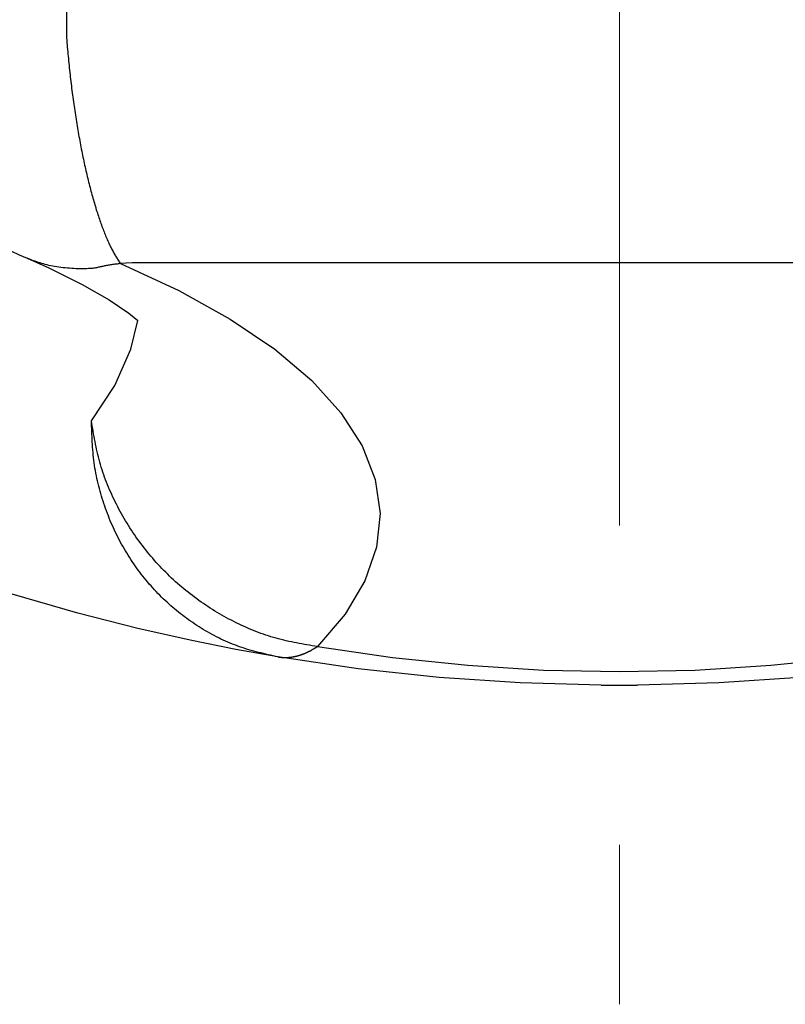
# Model space of a CAD drawing. Units: millimetres. Extents: x -754 to -334, y -43 to 254.
# Drawn here: x -692 to -687, y 76 to 82 of the extents above; entities that cross this region are included whole.
import ezdxf

# ---------------------------------------------------------------- set-up
doc = ezdxf.new("R2010")
doc.units = ezdxf.units.MM
doc.header["$PDSIZE"] = -3
doc.linetypes.add('中心線1', pattern=[18, 12, -2, 2, -2])
doc.layers.add('AM_7', color=4, linetype='中心線1', lineweight=13)
doc.layers.add('LEVEL001', color=7, linetype='Continuous')
doc.layers.add('LEVEL005', color=7, linetype='Continuous')
doc.styles.add('GMM001', font='txt.shx', dxfattribs={"bigfont": 'bigfont.shx'})
doc.dimstyles.new('GMM003', dxfattribs={"dimtxt": 4, "dimasz": 3, "dimexe": 1, "dimexo": 1, "dimgap": 1, "dimtad": 1, "dimdec": 4, "dimdsep": 46, "dimtxsty": 'GMM001', "dimsah": 1, "dimcen": 1, "dimdle": 3.75, "dimclrd": 3, "dimclre": 3, "dimclrt": 3, "dimaunit": 1, "dimadec": 0, "dimazin": 0, "dimtfac": 0.625, "dimtdec": 0, "dimtmove": 0, "dimatfit": 3, "dimfxl": 1, "dimtolj": 1, "dimtzin": 0, "dimarcsym": 0})
doc.dimstyles.new('GMM004', dxfattribs={"dimtxt": 4, "dimasz": 3, "dimexe": 1, "dimexo": 1, "dimgap": 1, "dimtad": 1, "dimdec": 4, "dimdsep": 46, "dimtxsty": 'GMM001', "dimsah": 1, "dimcen": 1, "dimdle": 3.75, "dimclrd": 3, "dimclre": 3, "dimclrt": 3, "dimaunit": 1, "dimadec": 0, "dimazin": 0, "dimtfac": 0.625, "dimtdec": 0, "dimtmove": 0, "dimatfit": 3, "dimfxl": 1, "dimtolj": 1, "dimtzin": 0, "dimarcsym": 0})

# ---------------------------------------------------------------- blocks, each defined once
blk = doc.blocks.new('*D18')
at = {"layer": 'Defpoints', "color": 0, "linetype": 'Continuous'}
for p in [(-688.292, 126.9604), (-707.7921, 124.7355), (-703.292, 90.9604), (-673.292, 90.9604), (-688.292, 75.9609)]:
    blk.add_point(p, dxfattribs=at)
at = {"layer": 'LEVEL001', "color": 3, "linetype": 'Continuous', "lineweight": -2}
for p, q in [((-688.292, 127.9604), (-688.292, 130.9605)), ((-704.292, 90.9604), (-728.2922, 90.9604))]:
    blk.add_line(p, q, dxfattribs=at)
blk.add_arc((-688.292, 90.9604), 39.0001, 94.40844, 175.59156, dxfattribs=at)
at = {"layer": 'LEVEL001', "color": 3, "linetype": 'Continuous'}
for points in [[(-691.3091, 130.3448), (-691.2706, 129.3455), (-688.292, 129.9605)], [(-726.6771, 93.939), (-727.6764, 93.9774), (-727.2922, 90.9604)]]:
    blk.add_solid(points, dxfattribs=at)
at = {"layer": 'LEVEL001', "color": 3, "linetype": 'Continuous', "lineweight": 13, "insert": (-717.9906, 120.659), "char_height": 4, "attachment_point": 5, "rotation": 45, "style": 'GMM001'}
blk.add_mtext('\\A1;L90°', dxfattribs=at)
blk = doc.blocks.new('*D19')
at = {"layer": 'Defpoints', "color": 0, "linetype": 'Continuous'}
for p in [(-688.292, 126.9604), (-654.517, 110.4605), (-703.292, 90.9604), (-673.292, 90.9604), (-688.292, 75.9609)]:
    blk.add_point(p, dxfattribs=at)
at = {"layer": 'LEVEL001', "color": 3, "linetype": 'Continuous', "lineweight": -2}
for p, q in [((-688.292, 127.9604), (-688.292, 130.9605)), ((-672.292, 90.9604), (-648.2919, 90.9604))]:
    blk.add_line(p, q, dxfattribs=at)
blk.add_arc((-688.292, 90.9604), 39.0001, 4.40844, 85.59156, dxfattribs=at)
at = {"layer": 'LEVEL001', "color": 3, "linetype": 'Continuous'}
for points in [[(-685.3135, 129.3455), (-685.275, 130.3448), (-688.292, 129.9605)], [(-648.9077, 93.9774), (-649.907, 93.939), (-649.2919, 90.9604)]]:
    blk.add_solid(points, dxfattribs=at)
at = {"layer": 'LEVEL001', "color": 3, "linetype": 'Continuous', "lineweight": 13, "insert": (-658.5935, 120.659), "char_height": 4, "attachment_point": 5, "rotation": 315, "style": 'GMM001'}
blk.add_mtext('\\A1;R90°', dxfattribs=at)

msp = doc.modelspace()

# ---------------------------------------------------------------- linework, layer by layer
at = {"layer": 'AM_7', "lineweight": 13}
msp.add_line((-688.29205, 126.96042), (-688.29205, 75.96092), dxfattribs=at)
at = {"layer": 'LEVEL005', "color": 7, "linetype": 'Continuous', "lineweight": 30}
for p, q in [((-691.75713, 95.71177), (-691.75713, 82.01716)), ((-691.75713, 82.01716), (-691.75586, 82.00267)), ((-691.75586, 82.00267), (-691.75458, 81.98818)), ((-691.75458, 81.98818), (-691.75331, 81.97369)), ((-691.75331, 81.97369), (-691.75202, 81.95921)), ((-691.75202, 81.95921), (-691.75073, 81.94473)), ((-691.75073, 81.94473), (-691.74943, 81.93026)), ((-691.74943, 81.93026), (-691.74811, 81.9158)), ((-691.74811, 81.9158), (-691.74677, 81.90134)), ((-691.74677, 81.90134), (-691.74542, 81.8869)), ((-691.74542, 81.8869), (-691.74404, 81.87247)), ((-691.74404, 81.87247), (-691.74264, 81.85805)), ((-691.74264, 81.85805), (-691.74121, 81.84365)), ((-691.74121, 81.84365), (-691.73976, 81.82927)), ((-691.73976, 81.82927), (-691.73827, 81.8149)), ((-691.73827, 81.8149), (-691.73675, 81.80055)), ((-691.73675, 81.80055), (-691.73519, 81.78622)), ((-691.73519, 81.78622), (-691.7336, 81.77191)), ((-691.7336, 81.77191), (-691.73197, 81.75763)), ((-691.73197, 81.75763), (-691.7303, 81.74337)), ((-691.7303, 81.74337), (-691.7286, 81.72914)), ((-691.7286, 81.72914), (-691.72686, 81.71493)), ((-691.72686, 81.71493), (-691.72509, 81.70075)), ((-691.72509, 81.70075), (-691.72328, 81.6866)), ((-691.72328, 81.6866), (-691.72144, 81.67248)), ((-691.72144, 81.67248), (-691.71957, 81.6584)), ((-691.71957, 81.6584), (-691.71767, 81.64435)), ((-691.71767, 81.64435), (-691.71574, 81.63033)), ((-691.71574, 81.63033), (-691.71379, 81.61635)), ((-691.71379, 81.61635), (-691.7118, 81.60241)), ((-691.7118, 81.60241), (-691.70979, 81.5885)), ((-691.70979, 81.5885), (-691.70775, 81.57464)), ((-691.70775, 81.57464), (-691.70568, 81.56082)), ((-691.70568, 81.56082), (-691.70359, 81.54704)), ((-691.70359, 81.54704), (-691.70148, 81.5333)), ((-691.70148, 81.5333), (-691.69934, 81.51961)), ((-691.69934, 81.51961), (-691.69717, 81.50597)), ((-691.69717, 81.50597), (-691.69498, 81.49238)), ((-691.69498, 81.49238), (-691.69277, 81.47883)), ((-691.69277, 81.47883), (-691.69053, 81.46534)), ((-691.69053, 81.46534), (-691.68827, 81.45189)), ((-691.68827, 81.45189), (-691.68598, 81.4385)), ((-691.68598, 81.4385), (-691.68367, 81.42517)), ((-691.68367, 81.42517), (-691.68134, 81.41189)), ((-691.68134, 81.41189), (-691.67898, 81.39866)), ((-691.67898, 81.39866), (-691.67659, 81.3855)), ((-691.67659, 81.3855), (-691.67419, 81.37239)), ((-691.67419, 81.37239), (-691.67175, 81.35935)), ((-691.67175, 81.35935), (-691.6693, 81.34637)), ((-691.6693, 81.34637), (-691.66682, 81.33345)), ((-691.66682, 81.33345), (-691.66431, 81.32059)), ((-691.66431, 81.32059), (-691.66179, 81.3078)), ((-691.66179, 81.3078), (-691.65924, 81.29508)), ((-691.65924, 81.29508), (-691.65666, 81.28243)), ((-691.65666, 81.28243), (-691.65406, 81.26984)), ((-691.65406, 81.26984), (-691.65145, 81.25732)), ((-691.65145, 81.25732), (-691.6488, 81.24488)), ((-691.6488, 81.24488), (-691.64614, 81.23251)), ((-691.64614, 81.23251), (-691.64346, 81.22021)), ((-691.64346, 81.22021), (-691.64075, 81.20798)), ((-691.64075, 81.20798), (-691.63803, 81.19583)), ((-691.63803, 81.19583), (-691.63528, 81.18376)), ((-691.63528, 81.18376), (-691.63251, 81.17177)), ((-691.63251, 81.17177), (-691.62973, 81.15985)), ((-691.62973, 81.15985), (-691.62692, 81.14801)), ((-691.62692, 81.14801), (-691.62409, 81.13626)), ((-691.62409, 81.13626), (-691.62125, 81.12459)), ((-691.62125, 81.12459), (-691.61838, 81.113)), ((-691.61838, 81.113), (-691.6155, 81.10149)), ((-691.6155, 81.10149), (-691.6126, 81.09008)), ((-691.6126, 81.09008), (-691.60968, 81.07875)), ((-691.60968, 81.07875), (-691.60675, 81.0675)), ((-691.60675, 81.0675), (-691.60379, 81.05635)), ((-691.60379, 81.05635), (-691.60082, 81.04529)), ((-691.60082, 81.04529), (-691.59783, 81.03432)), ((-691.59783, 81.03432), (-691.59483, 81.02345)), ((-691.59483, 81.02345), (-691.5918, 81.01267)), ((-691.5918, 81.01267), (-691.58877, 81.00198)), ((-691.58877, 81.00198), (-691.58571, 80.9914)), ((-691.58571, 80.9914), (-691.58264, 80.98091)), ((-691.58264, 80.98091), (-691.57956, 80.97052)), ((-691.57956, 80.97052), (-691.57646, 80.96023)), ((-691.57646, 80.96023), (-691.57335, 80.95005)), ((-691.57335, 80.95005), (-691.57022, 80.93996)), ((-691.57022, 80.93996), (-691.56707, 80.92998)), ((-691.56707, 80.92998), (-691.56392, 80.9201)), ((-691.56392, 80.9201), (-691.56075, 80.91032)), ((-691.56075, 80.91032), (-691.55756, 80.90064)), ((-691.55756, 80.90064), (-691.55436, 80.89106)), ((-691.55436, 80.89106), (-691.55115, 80.88159)), ((-691.55115, 80.88159), (-691.54793, 80.87222)), ((-691.54793, 80.87222), (-691.5447, 80.86295)), ((-691.5447, 80.86295), (-691.54145, 80.85378)), ((-691.54145, 80.85378), (-691.53819, 80.84472)), ((-691.53819, 80.84472), (-691.53493, 80.83576)), ((-691.53493, 80.83576), (-691.53165, 80.8269)), ((-691.53165, 80.8269), (-691.52836, 80.81814)), ((-691.52836, 80.81814), (-691.52506, 80.80949)), ((-691.52506, 80.80949), (-691.52175, 80.80095)), ((-691.52175, 80.80095), (-691.51843, 80.79251)), ((-691.51843, 80.79251), (-691.5151, 80.78419)), ((-691.5151, 80.78419), (-691.51176, 80.77599)), ((-691.51176, 80.77599), (-691.50841, 80.76791)), ((-691.50841, 80.76791), (-691.50506, 80.75995)), ((-691.50506, 80.75995), (-691.50169, 80.75213)), ((-691.50169, 80.75213), (-691.49832, 80.74443)), ((-691.49832, 80.74443), (-691.49495, 80.73687)), ((-691.49495, 80.73687), (-691.49156, 80.72945)), ((-691.49156, 80.72945), (-691.48817, 80.72217)), ((-691.48817, 80.72217), (-691.48477, 80.71503)), ((-691.48477, 80.71503), (-691.48137, 80.70805)), ((-691.48137, 80.70805), (-691.47795, 80.70122)), ((-691.47795, 80.70122), (-691.47454, 80.69454)), ((-691.47454, 80.69454), (-691.47112, 80.68802)), ((-691.47112, 80.68802), (-691.46769, 80.68166)), ((-691.46769, 80.68166), (-691.46426, 80.67543)), ((-691.46426, 80.67543), (-691.46083, 80.66933)), ((-691.46083, 80.66933), (-691.45739, 80.66336)), ((-691.45739, 80.66336), (-691.45395, 80.65749)), ((-691.45395, 80.65749), (-691.4505, 80.65172)), ((-691.4505, 80.65172), (-691.44705, 80.64605)), ((-691.44705, 80.64605), (-691.4436, 80.64045)), ((-692.00329, 80.63547), (-691.86824, 80.57601)), ((-691.99349, 80.63175), (-692.00329, 80.63547)), ((-691.98368, 80.62805), (-691.99349, 80.63175)), ((-691.97381, 80.62436), (-691.98368, 80.62805)), ((-691.96388, 80.62071), (-691.97381, 80.62436)), ((-691.95387, 80.61711), (-691.96388, 80.62071)), ((-691.94374, 80.61357), (-691.95387, 80.61711)), ((-691.93347, 80.6101), (-691.94374, 80.61357)), ((-691.92305, 80.60671), (-691.93347, 80.6101)), ((-691.91245, 80.60341), (-691.92305, 80.60671)), ((-691.90165, 80.60022), (-691.91245, 80.60341)), ((-691.89063, 80.59715), (-691.90165, 80.60022)), ((-691.87936, 80.5942), (-691.89063, 80.59715)), ((-691.86783, 80.5914), (-691.87936, 80.5942)), ((-691.856, 80.58875), (-691.86783, 80.5914)), ((-691.84386, 80.58626), (-691.856, 80.58875)), ((-691.83139, 80.58395), (-691.84386, 80.58626)), ((-691.81857, 80.58183), (-691.83139, 80.58395)), ((-691.80546, 80.57989), (-691.81857, 80.58183)), ((-691.79213, 80.57813), (-691.80546, 80.57989)), ((-691.55099, 80.58032), (-691.55645, 80.5791)), ((-691.54562, 80.58156), (-691.55099, 80.58032)), ((-691.54031, 80.58281), (-691.54562, 80.58156)), ((-691.53497, 80.58405), (-691.54031, 80.58281)), ((-691.52958, 80.58528), (-691.53497, 80.58405)), ((-691.52406, 80.58649), (-691.52958, 80.58528)), ((-691.51838, 80.58767), (-691.52406, 80.58649)), ((-691.51253, 80.58881), (-691.51838, 80.58767)), ((-691.50652, 80.58993), (-691.51253, 80.58881)), ((-691.50037, 80.59102), (-691.50652, 80.58993)), ((-691.49409, 80.59208), (-691.50037, 80.59102)), ((-691.48769, 80.59312), (-691.49409, 80.59208)), ((-691.48117, 80.59413), (-691.48769, 80.59312)), ((-691.47456, 80.59513), (-691.48117, 80.59413)), ((-691.46786, 80.59611), (-691.47456, 80.59513)), ((-691.46108, 80.59708), (-691.46786, 80.59611)), ((-691.45423, 80.59803), (-691.46108, 80.59708)), ((-691.44733, 80.59897), (-691.45423, 80.59803)), ((-691.44039, 80.59991), (-691.44733, 80.59897)), ((-691.4436, 80.64045), (-691.44015, 80.63492)), ((-691.43341, 80.60083), (-691.44039, 80.59991)), ((-691.44015, 80.63492), (-691.43669, 80.62946)), ((-691.43669, 80.62946), (-691.43324, 80.62404)), ((-691.42641, 80.60176), (-691.43341, 80.60083)), ((-691.43324, 80.62404), (-691.42978, 80.61867)), ((-691.42978, 80.61867), (-691.42632, 80.61332)), ((-691.4194, 80.60268), (-691.42641, 80.60176)), ((-691.42632, 80.61332), (-691.42286, 80.60799)), ((-691.42286, 80.60799), (-691.4194, 80.60268)), ((-691.38223, 80.60519), (-691.4194, 80.60268)), ((-691.4194, 80.60268), (-691.05366, 80.43386)), ((-691.34464, 80.6067), (-691.38223, 80.60519)), ((-691.30682, 80.60721), (-691.34464, 80.6067)), ((-685.27728, 80.60721), (-691.30682, 80.60721)), ((-691.86824, 80.57601), (-691.65858, 80.47239)), ((-691.77864, 80.57655), (-691.79213, 80.57813)), ((-691.76506, 80.57514), (-691.77864, 80.57655)), ((-691.75146, 80.57391), (-691.76506, 80.57514)), ((-691.7379, 80.57284), (-691.75146, 80.57391)), ((-691.72445, 80.57194), (-691.7379, 80.57284)), ((-691.71117, 80.5712), (-691.72445, 80.57194)), ((-691.69813, 80.57062), (-691.71117, 80.5712)), ((-691.6854, 80.5702), (-691.69813, 80.57062)), ((-691.67305, 80.56993), (-691.6854, 80.5702)), ((-691.66114, 80.56981), (-691.67305, 80.56993)), ((-691.64974, 80.56983), (-691.66114, 80.56981)), ((-691.63891, 80.57), (-691.64974, 80.56983)), ((-691.62872, 80.5703), (-691.63891, 80.57)), ((-691.61922, 80.57075), (-691.62872, 80.5703)), ((-691.61037, 80.57131), (-691.61922, 80.57075)), ((-691.60212, 80.572), (-691.61037, 80.57131)), ((-691.59442, 80.57278), (-691.60212, 80.572)), ((-691.5872, 80.57366), (-691.59442, 80.57278)), ((-691.5804, 80.57463), (-691.5872, 80.57366)), ((-691.57399, 80.57566), (-691.5804, 80.57463)), ((-691.5679, 80.57676), (-691.57399, 80.57566)), ((-691.56207, 80.57791), (-691.5679, 80.57676)), ((-691.55645, 80.5791), (-691.56207, 80.57791)), ((-691.65858, 80.47239), (-691.49078, 80.37568)), ((-691.05366, 80.43386), (-690.73039, 80.25458)), ((-691.49078, 80.37568), (-691.36584, 80.29104)), ((-691.36584, 80.29104), (-691.30914, 80.24537)), ((-691.35295, 80.06683), (-691.30914, 80.24537)), ((-690.73039, 80.25458), (-690.45196, 80.06616)), ((-691.45339, 79.83945), (-691.35295, 80.06683)), ((-690.45196, 80.06616), (-690.22044, 79.86999)), ((-691.60083, 79.61729), (-691.45339, 79.83945)), ((-690.22044, 79.86999), (-690.03754, 79.66752)), ((-690.03754, 79.66752), (-689.90461, 79.46025)), ((-691.59819, 79.60105), (-691.60083, 79.61729)), ((-691.60033, 79.60074), (-691.60083, 79.61729)), ((-691.59982, 79.58419), (-691.60033, 79.60074)), ((-691.59553, 79.58482), (-691.59819, 79.60105)), ((-691.59927, 79.56764), (-691.59982, 79.58419)), ((-691.59869, 79.5511), (-691.59927, 79.56764)), ((-691.59805, 79.53456), (-691.59869, 79.5511)), ((-691.59735, 79.51804), (-691.59805, 79.53456)), ((-691.59285, 79.56859), (-691.59553, 79.58482)), ((-691.59012, 79.55236), (-691.59285, 79.56859)), ((-691.58733, 79.53614), (-691.59012, 79.55236)), ((-691.58447, 79.51993), (-691.58733, 79.53614)), ((-691.59656, 79.50153), (-691.59735, 79.51804)), ((-691.59568, 79.48503), (-691.59656, 79.50153)), ((-691.59468, 79.46855), (-691.59568, 79.48503)), ((-691.58153, 79.50374), (-691.58447, 79.51993)), ((-691.57849, 79.48756), (-691.58153, 79.50374)), ((-691.57534, 79.4714), (-691.57849, 79.48756)), ((-691.57205, 79.45525), (-691.57534, 79.4714)), ((-691.59357, 79.45209), (-691.59468, 79.46855)), ((-691.59232, 79.43564), (-691.59357, 79.45209)), ((-691.59092, 79.41922), (-691.59232, 79.43564)), ((-691.58936, 79.40282), (-691.59092, 79.41922)), ((-691.56863, 79.43913), (-691.57205, 79.45525)), ((-691.56504, 79.42303), (-691.56863, 79.43913)), ((-691.56129, 79.40696), (-691.56504, 79.42303)), ((-689.90461, 79.46025), (-689.82265, 79.24972)), ((-691.58762, 79.38645), (-691.58936, 79.40282)), ((-691.58568, 79.37011), (-691.58762, 79.38645)), ((-691.58355, 79.3538), (-691.58568, 79.37011)), ((-691.5812, 79.33752), (-691.58355, 79.3538)), ((-691.55735, 79.39091), (-691.56129, 79.40696)), ((-691.55322, 79.37489), (-691.55735, 79.39091)), ((-691.54887, 79.35891), (-691.55322, 79.37489)), ((-691.54429, 79.34295), (-691.54887, 79.35891)), ((-691.57864, 79.32128), (-691.5812, 79.33752)), ((-691.57586, 79.30507), (-691.57864, 79.32128)), ((-691.57288, 79.28889), (-691.57586, 79.30507)), ((-691.56971, 79.27276), (-691.57288, 79.28889)), ((-691.53949, 79.32704), (-691.54429, 79.34295)), ((-691.53448, 79.31116), (-691.53949, 79.32704)), ((-691.52925, 79.29532), (-691.53448, 79.31116)), ((-691.52381, 79.27952), (-691.52925, 79.29532)), ((-691.56633, 79.25667), (-691.56971, 79.27276)), ((-691.56276, 79.24063), (-691.56633, 79.25667)), ((-691.559, 79.22463), (-691.56276, 79.24063)), ((-691.55506, 79.20868), (-691.559, 79.22463)), ((-691.51817, 79.26377), (-691.52381, 79.27952)), ((-691.51232, 79.24806), (-691.51817, 79.26377)), ((-691.50629, 79.23241), (-691.51232, 79.24806)), ((-691.50006, 79.2168), (-691.50629, 79.23241)), ((-689.82265, 79.24972), (-689.79225, 79.03748)), ((-691.55094, 79.19278), (-691.55506, 79.20868)), ((-691.54664, 79.17693), (-691.55094, 79.19278)), ((-691.54216, 79.16113), (-691.54664, 79.17693)), ((-691.53753, 79.14539), (-691.54216, 79.16113)), ((-691.49365, 79.20124), (-691.50006, 79.2168)), ((-691.48706, 79.18574), (-691.49365, 79.20124)), ((-691.48029, 79.17029), (-691.48706, 79.18574)), ((-691.47335, 79.1549), (-691.48029, 79.17029)), ((-691.53272, 79.12971), (-691.53753, 79.14539)), ((-691.52776, 79.11409), (-691.53272, 79.12971)), ((-691.52264, 79.09853), (-691.52776, 79.11409)), ((-691.46625, 79.13957), (-691.47335, 79.1549)), ((-691.45898, 79.12431), (-691.46625, 79.13957)), ((-691.45156, 79.10911), (-691.45898, 79.12431)), ((-691.44399, 79.09397), (-691.45156, 79.10911)), ((-691.51737, 79.08303), (-691.52264, 79.09853)), ((-691.51195, 79.0676), (-691.51737, 79.08303)), ((-691.50637, 79.05223), (-691.51195, 79.0676)), ((-691.50065, 79.03693), (-691.50637, 79.05223)), ((-691.43626, 79.0789), (-691.44399, 79.09397)), ((-691.42838, 79.06391), (-691.43626, 79.0789)), ((-691.42035, 79.04898), (-691.42838, 79.06391)), ((-691.41216, 79.03413), (-691.42035, 79.04898)), ((-689.79225, 79.03748), (-689.81363, 78.82511)), ((-691.49477, 79.02171), (-691.50065, 79.03693)), ((-691.48874, 79.00656), (-691.49477, 79.02171)), ((-691.48256, 78.99148), (-691.48874, 79.00656)), ((-691.47622, 78.97648), (-691.48256, 78.99148)), ((-691.46973, 78.96155), (-691.47622, 78.97648)), ((-691.40383, 79.01936), (-691.41216, 79.03413)), ((-691.39534, 79.00466), (-691.40383, 79.01936)), ((-691.3867, 78.99004), (-691.39534, 79.00466)), ((-691.37791, 78.9755), (-691.3867, 78.99004)), ((-691.36897, 78.96105), (-691.37791, 78.9755)), ((-691.46309, 78.94671), (-691.46973, 78.96155)), ((-691.45629, 78.93195), (-691.46309, 78.94671)), ((-691.44934, 78.91727), (-691.45629, 78.93195)), ((-691.44224, 78.90268), (-691.44934, 78.91727)), ((-691.35988, 78.94669), (-691.36897, 78.96105)), ((-691.35064, 78.93241), (-691.35988, 78.94669)), ((-691.34124, 78.91822), (-691.35064, 78.93241)), ((-691.3317, 78.90412), (-691.34124, 78.91822)), ((-691.43498, 78.88817), (-691.44224, 78.90268)), ((-691.42757, 78.87376), (-691.43498, 78.88817)), ((-691.42001, 78.85943), (-691.42757, 78.87376)), ((-691.41229, 78.8452), (-691.42001, 78.85943)), ((-691.322, 78.89011), (-691.3317, 78.90412)), ((-691.31216, 78.8762), (-691.322, 78.89011)), ((-691.30216, 78.86239), (-691.31216, 78.8762)), ((-691.29201, 78.84867), (-691.30216, 78.86239)), ((-691.40441, 78.83107), (-691.41229, 78.8452)), ((-691.39639, 78.81703), (-691.40441, 78.83107)), ((-691.38821, 78.80309), (-691.39639, 78.81703)), ((-691.37989, 78.78924), (-691.38821, 78.80309)), ((-691.28172, 78.83506), (-691.29201, 78.84867)), ((-691.27128, 78.82155), (-691.28172, 78.83506)), ((-691.2607, 78.80814), (-691.27128, 78.82155)), ((-691.24997, 78.79483), (-691.2607, 78.80814)), ((-691.2391, 78.78163), (-691.24997, 78.79483)), ((-689.81363, 78.82511), (-689.88665, 78.61417)), ((-691.37141, 78.7755), (-691.37989, 78.78924)), ((-691.36279, 78.76186), (-691.37141, 78.7755)), ((-691.35403, 78.74833), (-691.36279, 78.76186)), ((-691.34512, 78.7349), (-691.35403, 78.74833)), ((-691.33607, 78.72158), (-691.34512, 78.7349)), ((-691.2281, 78.76855), (-691.2391, 78.78163)), ((-691.21696, 78.75557), (-691.2281, 78.76855)), ((-691.20568, 78.7427), (-691.21696, 78.75557)), ((-691.19427, 78.72995), (-691.20568, 78.7427)), ((-691.18273, 78.71731), (-691.19427, 78.72995)), ((-691.32688, 78.70836), (-691.33607, 78.72158)), ((-691.31755, 78.69526), (-691.32688, 78.70836)), ((-691.30807, 78.68227), (-691.31755, 78.69526)), ((-691.29847, 78.66939), (-691.30807, 78.68227)), ((-691.28873, 78.65663), (-691.29847, 78.66939)), ((-691.17106, 78.70478), (-691.18273, 78.71731)), ((-691.15926, 78.69238), (-691.17106, 78.70478)), ((-691.14733, 78.68009), (-691.15926, 78.69238)), ((-691.13528, 78.66793), (-691.14733, 78.68009)), ((-691.12311, 78.65589), (-691.13528, 78.66793)), ((-691.27885, 78.64398), (-691.28873, 78.65663)), ((-691.26884, 78.63146), (-691.27885, 78.64398)), ((-691.2587, 78.61905), (-691.26884, 78.63146)), ((-691.24842, 78.60676), (-691.2587, 78.61905)), ((-691.23802, 78.5946), (-691.24842, 78.60676)), ((-691.11081, 78.64398), (-691.12311, 78.65589)), ((-691.0984, 78.63219), (-691.11081, 78.64398)), ((-691.08586, 78.62053), (-691.0984, 78.63219)), ((-691.07321, 78.60899), (-691.08586, 78.62053)), ((-691.06045, 78.59759), (-691.07321, 78.60899)), ((-689.88665, 78.61417), (-690.01076, 78.40622)), ((-691.22749, 78.58256), (-691.23802, 78.5946)), ((-691.21684, 78.57065), (-691.22749, 78.58256)), ((-691.20606, 78.55887), (-691.21684, 78.57065)), ((-691.19515, 78.54722), (-691.20606, 78.55887)), ((-691.18412, 78.5357), (-691.19515, 78.54722)), ((-691.04757, 78.58633), (-691.06045, 78.59759)), ((-691.03458, 78.5752), (-691.04757, 78.58633)), ((-691.02147, 78.5642), (-691.03458, 78.5752)), ((-691.00826, 78.55335), (-691.02147, 78.5642)), ((-690.99495, 78.54263), (-691.00826, 78.55335)), ((-691.68607, 78.41129), (-692.09785, 78.52998)), ((-691.17297, 78.52431), (-691.18412, 78.5357)), ((-691.1617, 78.51306), (-691.17297, 78.52431)), ((-691.15031, 78.50195), (-691.1617, 78.51306)), ((-691.1388, 78.49097), (-691.15031, 78.50195)), ((-691.12717, 78.48014), (-691.1388, 78.49097)), ((-690.98153, 78.53206), (-690.99495, 78.54263)), ((-690.968, 78.52163), (-690.98153, 78.53206)), ((-690.95437, 78.51135), (-690.968, 78.52163)), ((-690.94065, 78.50121), (-690.95437, 78.51135)), ((-690.92682, 78.49122), (-690.94065, 78.50121)), ((-690.9129, 78.48138), (-690.92682, 78.49122)), ((-691.11543, 78.46944), (-691.12717, 78.48014)), ((-691.10357, 78.45889), (-691.11543, 78.46944)), ((-691.0916, 78.44849), (-691.10357, 78.45889)), ((-691.07952, 78.43823), (-691.0916, 78.44849)), ((-691.06733, 78.42812), (-691.07952, 78.43823)), ((-691.05503, 78.41815), (-691.06733, 78.42812)), ((-690.89888, 78.4717), (-690.9129, 78.48138)), ((-690.88477, 78.46216), (-690.89888, 78.4717)), ((-690.87056, 78.45277), (-690.88477, 78.46216)), ((-690.85627, 78.44354), (-690.87056, 78.45277)), ((-690.84189, 78.43445), (-690.85627, 78.44354)), ((-690.82743, 78.42552), (-690.84189, 78.43445)), ((-690.81288, 78.41674), (-690.82743, 78.42552)), ((-691.31108, 78.31584), (-691.68607, 78.41129)), ((-691.04262, 78.40833), (-691.05503, 78.41815)), ((-691.03011, 78.39865), (-691.04262, 78.40833)), ((-691.0175, 78.38912), (-691.03011, 78.39865)), ((-691.00478, 78.37974), (-691.0175, 78.38912)), ((-690.99197, 78.3705), (-691.00478, 78.37974)), ((-690.97906, 78.36141), (-690.99197, 78.3705)), ((-690.96605, 78.35246), (-690.97906, 78.36141)), ((-690.79824, 78.40811), (-690.81288, 78.41674)), ((-690.78353, 78.39963), (-690.79824, 78.40811)), ((-690.76875, 78.3913), (-690.78353, 78.39963)), ((-690.75388, 78.38313), (-690.76875, 78.3913)), ((-690.73894, 78.3751), (-690.75388, 78.38313)), ((-690.72393, 78.36723), (-690.73894, 78.3751)), ((-690.70885, 78.35951), (-690.72393, 78.36723)), ((-690.6937, 78.35194), (-690.70885, 78.35951)), ((-690.01076, 78.40622), (-690.18505, 78.20281)), ((-690.98214, 78.2418), (-691.31108, 78.31584)), ((-690.95295, 78.34367), (-690.96605, 78.35246)), ((-690.93976, 78.33501), (-690.95295, 78.34367)), ((-690.92647, 78.32651), (-690.93976, 78.33501)), ((-690.9131, 78.31815), (-690.92647, 78.32651)), ((-690.89964, 78.30994), (-690.9131, 78.31815)), ((-690.88609, 78.30188), (-690.89964, 78.30994)), ((-690.87246, 78.29397), (-690.88609, 78.30188)), ((-690.67849, 78.34453), (-690.6937, 78.35194)), ((-690.66321, 78.33727), (-690.67849, 78.34453)), ((-690.64786, 78.33017), (-690.66321, 78.33727)), ((-690.63246, 78.32324), (-690.64786, 78.33017)), ((-690.617, 78.31648), (-690.63246, 78.32324)), ((-690.60148, 78.30989), (-690.617, 78.31648)), ((-690.58591, 78.30349), (-690.60148, 78.30989)), ((-690.57029, 78.29727), (-690.58591, 78.30349)), ((-690.55462, 78.29123), (-690.57029, 78.29727)), ((-690.69636, 78.18469), (-690.98214, 78.2418)), ((-690.85875, 78.28621), (-690.87246, 78.29397)), ((-690.84496, 78.27862), (-690.85875, 78.28621)), ((-690.83108, 78.27119), (-690.84496, 78.27862)), ((-690.81713, 78.26393), (-690.83108, 78.27119)), ((-690.80309, 78.25685), (-690.81713, 78.26393)), ((-690.78898, 78.24995), (-690.80309, 78.25685)), ((-690.77479, 78.24323), (-690.78898, 78.24995)), ((-690.76053, 78.2367), (-690.77479, 78.24323)), ((-690.74619, 78.23037), (-690.76053, 78.2367)), ((-690.53889, 78.2854), (-690.55462, 78.29123)), ((-690.52313, 78.27976), (-690.53889, 78.2854)), ((-690.50732, 78.27433), (-690.52313, 78.27976)), ((-690.49146, 78.2691), (-690.50732, 78.27433)), ((-690.47557, 78.26409), (-690.49146, 78.2691)), ((-690.45964, 78.2593), (-690.47557, 78.26409)), ((-690.44367, 78.25473), (-690.45964, 78.2593)), ((-690.42767, 78.25038), (-690.44367, 78.25473)), ((-690.41164, 78.24625), (-690.42767, 78.25038)), ((-690.39558, 78.24231), (-690.41164, 78.24625)), ((-690.37949, 78.23856), (-690.39558, 78.24231)), ((-690.36337, 78.23499), (-690.37949, 78.23856)), ((-690.73178, 78.22423), (-690.74619, 78.23037)), ((-690.71729, 78.2183), (-690.73178, 78.22423)), ((-690.70274, 78.21258), (-690.71729, 78.2183)), ((-690.68811, 78.20707), (-690.70274, 78.21258)), ((-690.43196, 78.13776), (-690.69636, 78.18469)), ((-690.67342, 78.20177), (-690.68811, 78.20707)), ((-690.65865, 78.19669), (-690.67342, 78.20177)), ((-690.64383, 78.19183), (-690.65865, 78.19669)), ((-690.62894, 78.18715), (-690.64383, 78.19183)), ((-690.614, 78.18266), (-690.62894, 78.18715)), ((-690.59901, 78.17833), (-690.614, 78.18266)), ((-690.58397, 78.17416), (-690.59901, 78.17833)), ((-690.56889, 78.17012), (-690.58397, 78.17416)), ((-690.34724, 78.23156), (-690.36337, 78.23499)), ((-690.33108, 78.22828), (-690.34724, 78.23156)), ((-690.3149, 78.22513), (-690.33108, 78.22828)), ((-690.29871, 78.22209), (-690.3149, 78.22513)), ((-690.2825, 78.21915), (-690.29871, 78.22209)), ((-690.26627, 78.2163), (-690.2825, 78.21915)), ((-690.25004, 78.21351), (-690.26627, 78.2163)), ((-690.2338, 78.21079), (-690.25004, 78.21351)), ((-690.23635, 78.17285), (-690.23438, 78.17384)), ((-690.23438, 78.17384), (-690.23241, 78.17485)), ((-690.21755, 78.2081), (-690.2338, 78.21079)), ((-690.23241, 78.17485), (-690.23044, 78.17586)), ((-690.23044, 78.17586), (-690.22847, 78.1769)), ((-690.22847, 78.1769), (-690.2265, 78.17794)), ((-690.2265, 78.17794), (-690.22453, 78.17901)), ((-690.22453, 78.17901), (-690.22256, 78.18008)), ((-690.22256, 78.18008), (-690.22058, 78.18117)), ((-690.22058, 78.18117), (-690.21861, 78.18228)), ((-690.21861, 78.18228), (-690.21664, 78.1834)), ((-690.2013, 78.20545), (-690.21755, 78.2081)), ((-690.21664, 78.1834), (-690.21467, 78.18454)), ((-690.21467, 78.18454), (-690.21269, 78.18569)), ((-690.21269, 78.18569), (-690.21072, 78.18686)), ((-690.21072, 78.18686), (-690.20874, 78.18803)), ((-690.20874, 78.18803), (-690.20677, 78.18922)), ((-690.20677, 78.18922), (-690.2048, 78.19042)), ((-690.2048, 78.19042), (-690.20282, 78.19164)), ((-690.20282, 78.19164), (-690.20085, 78.19285)), ((-690.18505, 78.20281), (-690.2013, 78.20545)), ((-690.20085, 78.19285), (-690.19887, 78.19408)), ((-690.19887, 78.19408), (-690.1969, 78.19532)), ((-690.1969, 78.19532), (-690.19492, 78.19656)), ((-690.19492, 78.19656), (-690.19295, 78.1978)), ((-690.19295, 78.1978), (-690.19097, 78.19905)), ((-690.19097, 78.19905), (-690.189, 78.2003)), ((-690.189, 78.2003), (-690.18702, 78.20155)), ((-690.18702, 78.20155), (-690.18505, 78.20281)), ((-690.18505, 78.20281), (-689.71463, 78.13427)), ((-690.55377, 78.16621), (-690.56889, 78.17012)), ((-690.53862, 78.16241), (-690.55377, 78.16621)), ((-690.52344, 78.15871), (-690.53862, 78.16241)), ((-690.50823, 78.15509), (-690.52344, 78.15871)), ((-690.493, 78.15154), (-690.50823, 78.15509)), ((-690.47776, 78.14805), (-690.493, 78.15154)), ((-690.4625, 78.14459), (-690.47776, 78.14805)), ((-690.44723, 78.14117), (-690.4625, 78.14459)), ((-690.43196, 78.13776), (-690.44723, 78.14117)), ((-690.43196, 78.13776), (-690.43011, 78.13751)), ((-689.92842, 78.06382), (-690.43196, 78.13776)), ((-690.43011, 78.13751), (-690.42826, 78.13726)), ((-690.42826, 78.13726), (-690.42642, 78.13702)), ((-690.42642, 78.13702), (-690.42457, 78.13678)), ((-690.42457, 78.13678), (-690.42272, 78.13654)), ((-690.42272, 78.13654), (-690.42087, 78.13631)), ((-690.42087, 78.13631), (-690.41902, 78.13608)), ((-690.41902, 78.13608), (-690.41717, 78.13586)), ((-690.41717, 78.13586), (-690.41532, 78.13565)), ((-690.41532, 78.13565), (-690.41346, 78.13545)), ((-690.41346, 78.13545), (-690.41161, 78.13526)), ((-690.41161, 78.13526), (-690.40975, 78.13508)), ((-690.40975, 78.13508), (-690.40789, 78.13491)), ((-690.40789, 78.13491), (-690.40603, 78.13475)), ((-690.40603, 78.13475), (-690.40417, 78.13461)), ((-690.40417, 78.13461), (-690.4023, 78.13449)), ((-690.4023, 78.13449), (-690.40043, 78.13438)), ((-690.40043, 78.13438), (-690.39856, 78.13428)), ((-690.39856, 78.13428), (-690.39669, 78.1342)), ((-690.39669, 78.1342), (-690.39482, 78.13414)), ((-690.39482, 78.13414), (-690.39294, 78.13409)), ((-690.39294, 78.13409), (-690.39106, 78.13406)), ((-690.39106, 78.13406), (-690.38918, 78.13404)), ((-690.38918, 78.13404), (-690.3873, 78.13404)), ((-690.3873, 78.13404), (-690.38541, 78.13405)), ((-690.38541, 78.13405), (-690.38352, 78.13407)), ((-690.38352, 78.13407), (-690.38163, 78.13411)), ((-690.38163, 78.13411), (-690.37974, 78.13416)), ((-690.37974, 78.13416), (-690.37785, 78.13423)), ((-690.37785, 78.13423), (-690.37596, 78.1343)), ((-690.37596, 78.1343), (-690.37406, 78.13439)), ((-690.37406, 78.13439), (-690.37216, 78.13449)), ((-690.37216, 78.13449), (-690.37027, 78.1346)), ((-690.37027, 78.1346), (-690.36837, 78.13473)), ((-690.36837, 78.13473), (-690.36646, 78.13487)), ((-690.36646, 78.13487), (-690.36456, 78.13502)), ((-690.36456, 78.13502), (-690.36266, 78.13518)), ((-690.36266, 78.13518), (-690.36075, 78.13535)), ((-690.36075, 78.13535), (-690.35884, 78.13554)), ((-690.35884, 78.13554), (-690.35693, 78.13573)), ((-690.35693, 78.13573), (-690.35502, 78.13594)), ((-690.35502, 78.13594), (-690.35311, 78.13617)), ((-690.35311, 78.13617), (-690.3512, 78.1364)), ((-690.3512, 78.1364), (-690.34929, 78.13665)), ((-690.34929, 78.13665), (-690.34737, 78.13691)), ((-690.34737, 78.13691), (-690.34545, 78.13719)), ((-690.34545, 78.13719), (-690.34353, 78.13747)), ((-690.34353, 78.13747), (-690.34161, 78.13777)), ((-690.34161, 78.13777), (-690.33969, 78.13809)), ((-690.33969, 78.13809), (-690.33777, 78.13841)), ((-690.33777, 78.13841), (-690.33585, 78.13875)), ((-690.33585, 78.13875), (-690.33392, 78.1391)), ((-690.33392, 78.1391), (-690.33199, 78.13947)), ((-690.33199, 78.13947), (-690.33006, 78.13984)), ((-690.33006, 78.13984), (-690.32814, 78.14023)), ((-690.32814, 78.14023), (-690.3262, 78.14064)), ((-690.3262, 78.14064), (-690.32427, 78.14105)), ((-690.32427, 78.14105), (-690.32234, 78.14148)), ((-690.32234, 78.14148), (-690.32041, 78.14192)), ((-690.32041, 78.14192), (-690.31847, 78.14238)), ((-690.31847, 78.14238), (-690.31653, 78.14285)), ((-690.31653, 78.14285), (-690.3146, 78.14333)), ((-690.3146, 78.14333), (-690.31266, 78.14382)), ((-690.31266, 78.14382), (-690.31072, 78.14432)), ((-690.31072, 78.14432), (-690.30878, 78.14484)), ((-690.30878, 78.14484), (-690.30683, 78.14537)), ((-690.30683, 78.14537), (-690.30489, 78.14591)), ((-690.30489, 78.14591), (-690.30295, 78.14647)), ((-690.30295, 78.14647), (-690.301, 78.14704)), ((-690.301, 78.14704), (-690.29906, 78.14762)), ((-690.29906, 78.14762), (-690.29711, 78.14821)), ((-690.29711, 78.14821), (-690.29516, 78.14882)), ((-690.29516, 78.14882), (-690.29321, 78.14944)), ((-690.29321, 78.14944), (-690.29126, 78.15007)), ((-690.29126, 78.15007), (-690.28931, 78.15071)), ((-690.28931, 78.15071), (-690.28736, 78.15137)), ((-690.28736, 78.15137), (-690.28541, 78.15204)), ((-690.28541, 78.15204), (-690.28345, 78.15272)), ((-690.28345, 78.15272), (-690.2815, 78.15342)), ((-690.2815, 78.15342), (-690.27954, 78.15413)), ((-690.27954, 78.15413), (-690.27759, 78.15485)), ((-690.27759, 78.15485), (-690.27563, 78.15558)), ((-690.27563, 78.15558), (-690.27367, 78.15633)), ((-690.27367, 78.15633), (-690.27171, 78.15709)), ((-690.27171, 78.15709), (-690.26976, 78.15786)), ((-690.26976, 78.15786), (-690.2678, 78.15865)), ((-690.2678, 78.15865), (-690.26583, 78.15944)), ((-690.26583, 78.15944), (-690.26387, 78.16025)), ((-690.26387, 78.16025), (-690.26191, 78.16107)), ((-690.26191, 78.16107), (-690.25995, 78.16191)), ((-690.25995, 78.16191), (-690.25799, 78.16275)), ((-690.25799, 78.16275), (-690.25602, 78.16361)), ((-690.25602, 78.16361), (-690.25406, 78.16448)), ((-690.25406, 78.16448), (-690.25209, 78.16536)), ((-690.25209, 78.16536), (-690.25013, 78.16626)), ((-690.25013, 78.16626), (-690.24816, 78.16716)), ((-690.24816, 78.16716), (-690.24619, 78.16808)), ((-690.24619, 78.16808), (-690.24423, 78.16901)), ((-690.24423, 78.16901), (-690.24226, 78.16995)), ((-690.24226, 78.16995), (-690.24029, 78.1709)), ((-690.24029, 78.1709), (-690.23832, 78.17187)), ((-690.23832, 78.17187), (-690.23635, 78.17285)), ((-689.71463, 78.13427), (-689.24179, 78.08522)), ((-687.34231, 78.08522), (-686.86946, 78.13427)), ((-689.42237, 78.00965), (-689.92842, 78.06382)), ((-689.24179, 78.08522), (-688.76733, 78.05576)), ((-688.76733, 78.05576), (-688.29205, 78.04594)), ((-688.29205, 78.04594), (-687.81677, 78.05576)), ((-687.81677, 78.05576), (-687.34231, 78.08522)), ((-688.91458, 77.97534), (-689.42237, 78.00965)), ((-687.16173, 78.00965), (-687.66952, 77.97534)), ((-688.40584, 77.96092), (-688.91458, 77.97534)), ((-688.40584, 77.96092), (-688.17825, 77.96092)), ((-687.66952, 77.97534), (-688.17825, 77.96092))]:
    msp.add_line(p, q, dxfattribs=at)
msp.add_arc((-691.4194, 82.01716), 1.5, 180, 247.091567, dxfattribs=at)

# ---------------------------------------------------------------- dimensions: what is measured, and where the dimension line sits
at = {"layer": 'LEVEL001', "color": 3, "linetype": 'Continuous', "lineweight": 13}
for base, dimstyle, override, picture, middle in [((-707.7921, 124.73551), 'GMM003', {"dimpost": 'L<>'}, '*D18', (-717.99061, 120.65899)), ((-654.51696, 110.46048), 'GMM004', {"dimpost": 'R<>'}, '*D19', (-658.59349, 120.65899))]:
    dim = msp.add_angular_dim_2l(base=base, line1=((-688.29205, 75.96092), (-688.29205, 126.96042)), line2=((-703.29205, 90.96042), (-673.29205, 90.96042)), dimstyle=dimstyle, override=override, dxfattribs=at)
    dim.commit()
    dim.dimension.update_dxf_attribs({"geometry": picture, "text_midpoint": middle})

doc.saveas('drawing.dxf')
